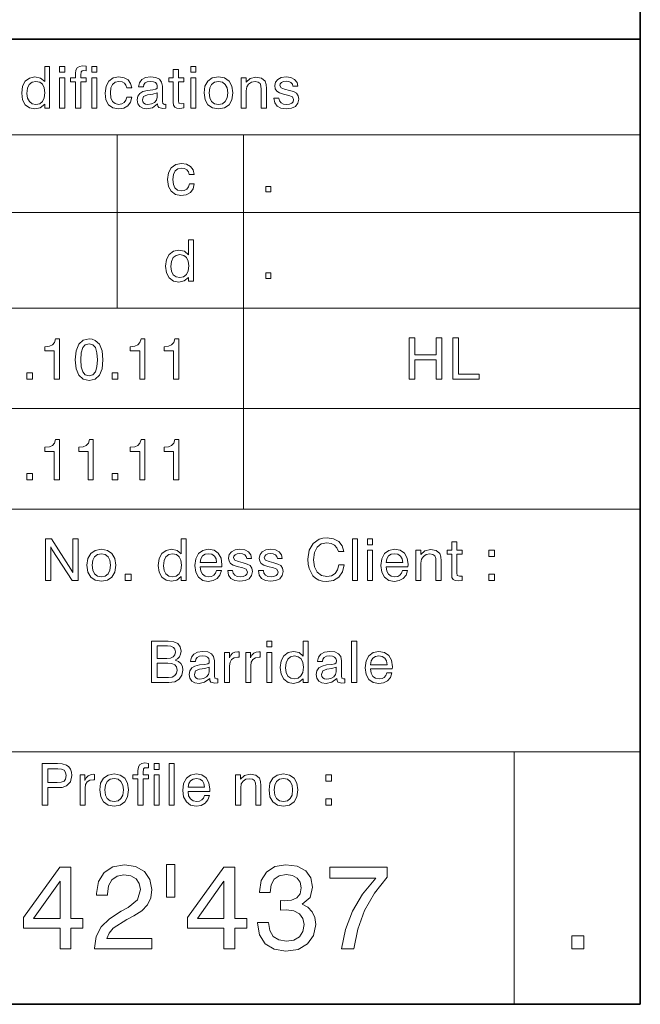
# Model space of a CAD drawing. Extents: x 13 to 203, y 10 to 287.
# Drawn here: x 169 to 203, y 10 to 65 of the extents above; entities that cross this region are included whole.
import ezdxf

# ---------------------------------------------------------------- set-up
doc = ezdxf.new("R2010")
doc.units = 0

msp = doc.modelspace()

# ---------------------------------------------------------------- linework, layer by layer
at = {"color": 7, "lineweight": 35}
for p, q in [((203, 10), (203, 287)), ((16, 63.5), (203, 63.5)), ((13, 10), (203, 10))]:
    msp.add_line(p, q, dxfattribs=at)
at = {"color": 7, "lineweight": 13}
for p, q in [((145, 58.200001), (203, 58.200001)), ((181, 37.450001), (181, 58.200001)), ((145, 53.900002), (203, 53.900002)), ((16, 48.599998), (203, 48.599998)), ((145, 43.025002), (203, 43.025002)), ((145, 37.450001), (203, 37.450001)), ((16, 24), (203, 24))]:
    msp.add_line(p, q, dxfattribs=at)
at = {"color": 7, "lineweight": 13, "ltscale": 0.24}
msp.add_line((174, 48.599998), (174, 58.200001), dxfattribs=at)
at = {"color": 7, "lineweight": 13, "ltscale": 0.35}
msp.add_line((196, 10), (196, 24), dxfattribs=at)
at = {"color": 7, "lineweight": 13}
for points in [[(170.245148, 61.987202), (169.973236, 61.987202), (169.973236, 61.155491), (169.739731, 61.347424), (169.429428, 61.4146), (169.128738, 61.350624), (168.898422, 61.174686), (168.748062, 60.893185), (168.696884, 60.518913), (168.748062, 60.147842), (168.898422, 59.869537), (169.128738, 59.6936), (169.429428, 59.636021), (169.726929, 59.699997), (169.973236, 59.898331), (169.973236, 59.687202), (170.245148, 59.687202)], [(170.798401, 61.667313), (171.079895, 61.667313), (171.079895, 61.987202), (170.798401, 61.987202)], [(171.684326, 59.687202), (171.969025, 59.687202), (171.969025, 61.136299), (172.26973, 61.136299), (172.26973, 61.360222), (171.969025, 61.360222), (171.969025, 61.500973), (172.001022, 61.699303), (172.0522, 61.747284), (172.144974, 61.763279), (172.26973, 61.747284), (172.26973, 61.999996), (172.061798, 62.022388), (171.895447, 61.993599), (171.7771, 61.916828), (171.706726, 61.785671), (171.684326, 61.606533), (171.684326, 61.360222), (171.409225, 61.360222), (171.409225, 61.136299), (171.684326, 61.136299)], [(172.583054, 61.667313), (172.864563, 61.667313), (172.864563, 61.987202), (172.583054, 61.987202)], [(177.384109, 60.109455), (177.384109, 61.136299), (177.684799, 61.136299), (177.684799, 61.360222), (177.384109, 61.360222), (177.384109, 61.827259), (177.1026, 61.827259), (177.1026, 61.360222), (176.853088, 61.360222), (176.853088, 61.136299), (177.1026, 61.136299), (177.1026, 60.013489), (177.118591, 59.850346), (177.179382, 59.741585), (177.291336, 59.684002), (177.460876, 59.66481), (177.684799, 59.690403), (177.684799, 59.930317), (177.534454, 59.920723), (177.409698, 59.962307)], [(178.068512, 61.667313), (178.350006, 61.667313), (178.350006, 61.987202), (178.068512, 61.987202)], [(169.982834, 60.534908), (169.947647, 60.253407), (169.84848, 60.051876), (169.694946, 59.92712), (169.487015, 59.885532), (169.279083, 59.92712), (169.122345, 60.048676), (169.019974, 60.240608), (168.987991, 60.499722), (169.019974, 60.78442), (169.119141, 60.992348), (169.27269, 61.117104), (169.48381, 61.161888), (169.698135, 61.120304), (169.854889, 61.001945), (169.950851, 60.806812)], [(170.798401, 59.687202), (171.079895, 59.687202), (171.079895, 61.360222), (170.798401, 61.360222)], [(172.583054, 59.687202), (172.864563, 59.687202), (172.864563, 61.360222), (172.583054, 61.360222)], [(174.518219, 60.803616), (174.796524, 60.803616), (174.738953, 61.053127), (174.595001, 61.24826), (174.374268, 61.369816), (174.089569, 61.4146), (173.769684, 61.353821), (173.526566, 61.177883), (173.373016, 60.896381), (173.321838, 60.518913), (173.369827, 60.144642), (173.516968, 59.869537), (173.750488, 59.6936), (174.057587, 59.636021), (174.355072, 59.680805), (174.582199, 59.808762), (174.732544, 60.013489), (174.799728, 60.288593), (174.531021, 60.288593), (174.476639, 60.115852), (174.383865, 59.991096), (174.246323, 59.914322), (174.070374, 59.89193), (173.875244, 59.930317), (173.731293, 60.055073), (173.641724, 60.253407), (173.61293, 60.528511), (173.644928, 60.800415), (173.737701, 60.998745), (173.888046, 61.120304), (174.089569, 61.161888), (174.262314, 61.136299), (174.393463, 61.065922), (174.479828, 60.95396)], [(176.23587, 59.911125), (176.23587, 59.901527), (176.251862, 59.792767), (176.30304, 59.715992), (176.517365, 59.655212), (176.680511, 59.680805), (176.680511, 59.898331), (176.606934, 59.888733), (176.51416, 59.930317), (176.498169, 60.058273), (176.498169, 60.896381), (176.456589, 61.126701), (176.338226, 61.286648), (176.133499, 61.382614), (175.845596, 61.4146), (175.564102, 61.376213), (175.352966, 61.264256), (175.221817, 61.091515), (175.177032, 60.867592), (175.177032, 60.854797), (175.442535, 60.854797), (175.464935, 60.98595), (175.538513, 61.085117), (175.663269, 61.142696), (175.835999, 61.165089), (175.999146, 61.145897), (176.117508, 61.097912), (176.187881, 61.017941), (176.21347, 60.909176), (176.200684, 60.787621), (176.133499, 60.726841), (175.963959, 60.694851), (175.672867, 60.662865), (175.420151, 60.602085), (175.241013, 60.496521), (175.135452, 60.339775), (175.100266, 60.138245), (175.135452, 59.92712), (175.241013, 59.770374), (175.410553, 59.671207), (175.644073, 59.636021), (175.957565, 59.703197)], [(178.068512, 59.687202), (178.350006, 59.687202), (178.350006, 61.360222), (178.068512, 61.360222)], [(178.807297, 60.525311), (178.861664, 60.144642), (179.018417, 59.866341), (179.271133, 59.6936), (179.610214, 59.636021), (179.946091, 59.6936), (180.195602, 59.866341), (180.352356, 60.144642), (180.409927, 60.525311), (180.355545, 60.902779), (180.195602, 61.181084), (179.942902, 61.353821), (179.60701, 61.4146), (179.267929, 61.353821), (179.018417, 61.181084), (178.858475, 60.902779)], [(179.095184, 60.525311), (179.127182, 60.800415), (179.226349, 60.998745), (179.386292, 61.120304), (179.610214, 61.165089), (179.824539, 61.123505), (179.984482, 60.998745), (180.083649, 60.800415), (180.118835, 60.525311), (180.083649, 60.247009), (179.984482, 60.048676), (179.824539, 59.92392), (179.610214, 59.885532), (179.389481, 59.92392), (179.226349, 60.048676), (179.127182, 60.247009)], [(181.980423, 59.687202), (182.265121, 59.687202), (182.265121, 60.771626), (182.252335, 60.992348), (182.191559, 61.174686), (181.990021, 61.344227), (181.67334, 61.401806), (181.363037, 61.331429), (181.135925, 61.117104), (181.135925, 61.360222), (180.867218, 61.360222), (180.867218, 59.687202), (181.148712, 59.687202), (181.148712, 60.640472), (181.18071, 60.857994), (181.279877, 61.017941), (181.433411, 61.117104), (181.644547, 61.152294), (181.807678, 61.123505), (181.913254, 61.04353), (181.964432, 60.909176), (181.980423, 60.717243)], [(182.687225, 60.231014), (182.73201, 59.975101), (182.863159, 59.789566), (183.071091, 59.677605), (183.358978, 59.636021), (183.656479, 59.674408), (183.874008, 59.779972), (184.008362, 59.952709), (184.056335, 60.18623), (184.024353, 60.371765), (183.928391, 60.506119), (183.768448, 60.595688), (183.547714, 60.666061), (183.275818, 60.730042), (183.077484, 60.803616), (183.013504, 60.937965), (183.0327, 61.037132), (183.099884, 61.110706), (183.208633, 61.155491), (183.358978, 61.171486), (183.509338, 61.152294), (183.627686, 61.097912), (183.704468, 61.008343), (183.73645, 60.893185), (184.011566, 60.893185), (184.011566, 60.899582), (183.963577, 61.10751), (183.832428, 61.270653), (183.627686, 61.373016), (183.358978, 61.411404), (183.090286, 61.376213), (182.895142, 61.27705), (182.77359, 61.123505), (182.73201, 60.928371), (182.757599, 60.746033), (182.843964, 60.61808), (182.991119, 60.525311), (183.205444, 60.458134), (183.518936, 60.378162), (183.710861, 60.301388), (183.774841, 60.151043), (183.746048, 60.039082), (183.669281, 59.95591), (183.547714, 59.901527), (183.384583, 59.885532), (183.208633, 59.904728), (183.080688, 59.971905), (182.994308, 60.080666), (182.959122, 60.231014)], [(176.210266, 60.538105), (176.210266, 60.288593), (176.17189, 60.12545), (176.06633, 59.997494), (175.899979, 59.911125), (175.692047, 59.882336), (175.560898, 59.898331), (175.468124, 59.949512), (175.410553, 60.029484), (175.391357, 60.141445), (175.458542, 60.333378), (175.67926, 60.422947), (175.960754, 60.461334)], [(177.984634, 56.003616), (178.262939, 56.003616), (178.205353, 56.253128), (178.061401, 56.448261), (177.840683, 56.569817), (177.555984, 56.614601), (177.236099, 56.553825), (176.992981, 56.377884), (176.839432, 56.096382), (176.788254, 55.718914), (176.836227, 55.344643), (176.983383, 55.069538), (177.216904, 54.8936), (177.523987, 54.836021), (177.821487, 54.880806), (178.048615, 55.008762), (178.198959, 55.21349), (178.266129, 55.488594), (177.997421, 55.488594), (177.943054, 55.315853), (177.850281, 55.191097), (177.712723, 55.114323), (177.536789, 55.09193), (177.34166, 55.130318), (177.197708, 55.255074), (177.108139, 55.453407), (177.079346, 55.728512), (177.111343, 56.000416), (177.204102, 56.198746), (177.354446, 56.320305), (177.555984, 56.361889), (177.728729, 56.3363), (177.859879, 56.265923), (177.946243, 56.153961)], [(182.242004, 55.038872), (182.520172, 55.038872), (182.520172, 55.342072), (182.242004, 55.342072)], [(178.226151, 52.387203), (177.954239, 52.387203), (177.954239, 51.555492), (177.720718, 51.747425), (177.410431, 51.814602), (177.109726, 51.750626), (176.87941, 51.574688), (176.729065, 51.293186), (176.677887, 50.918915), (176.729065, 50.547844), (176.87941, 50.269539), (177.109726, 50.093601), (177.410431, 50.036022), (177.707916, 50.099998), (177.954239, 50.298332), (177.954239, 50.087204), (178.226151, 50.087204)], [(177.963837, 50.93491), (177.92865, 50.653408), (177.829483, 50.451878), (177.675934, 50.327122), (177.468002, 50.285534), (177.260086, 50.327122), (177.103333, 50.448677), (177.000977, 50.64061), (176.968979, 50.899723), (177.000977, 51.184422), (177.100128, 51.392349), (177.253677, 51.517105), (177.464813, 51.56189), (177.679138, 51.520306), (177.835876, 51.401947), (177.931839, 51.206814)], [(182.242004, 50.238873), (182.520172, 50.238873), (182.520172, 50.542072), (182.242004, 50.542072)], [(190.176712, 44.649704), (190.490204, 44.649704), (190.490204, 45.72773), (191.683395, 45.72773), (191.683395, 44.649704), (191.996887, 44.649704), (191.996887, 46.949703), (191.683395, 46.949703), (191.683395, 46.006031), (190.490204, 46.006031), (190.490204, 46.949703), (190.176712, 46.949703)], [(192.604507, 44.649704), (194.066406, 44.649704), (194.066406, 44.940804), (192.921204, 44.940804), (192.921204, 46.949703), (192.604507, 46.949703)], [(170.505234, 44.649704), (170.796326, 44.649704), (170.796326, 46.885727), (170.578796, 46.885727), (170.521225, 46.690594), (170.406067, 46.559441), (170.230118, 46.482666), (169.987, 46.457077), (169.987, 46.229954), (170.505234, 46.229954)], [(171.66626, 45.734127), (171.714249, 45.231903), (171.861389, 44.873627), (172.101318, 44.656101), (172.43399, 44.585728), (172.763489, 44.656101), (173.006592, 44.873627), (173.153748, 45.231903), (173.204926, 45.734127), (173.153748, 46.233154), (173.006592, 46.591427), (172.763489, 46.808952), (172.60994, 46.866531), (172.43399, 46.885727), (172.101318, 46.812153), (171.861389, 46.591427), (171.714249, 46.233154)], [(171.973358, 45.734127), (171.998947, 46.12439), (172.078918, 46.402695), (172.22287, 46.565838), (172.43399, 46.623417), (172.645126, 46.565838), (172.789078, 46.402695), (172.869049, 46.12439), (172.894638, 45.734127), (172.869049, 45.340664), (172.789078, 45.065559), (172.645126, 44.899216), (172.43399, 44.848034), (172.22287, 44.899216), (172.078918, 45.065559), (171.995743, 45.340664)], [(175.239105, 44.649704), (175.530197, 44.649704), (175.530197, 46.885727), (175.312668, 46.885727), (175.255096, 46.690594), (175.139938, 46.559441), (174.963989, 46.482666), (174.720886, 46.457077), (174.720886, 46.229954), (175.239105, 46.229954)], [(177.110291, 44.649704), (177.401382, 44.649704), (177.401382, 46.885727), (177.183868, 46.885727), (177.126282, 46.690594), (177.011124, 46.559441), (176.83519, 46.482666), (176.592072, 46.457077), (176.592072, 46.229954), (177.110291, 46.229954)], [(168.973114, 44.649704), (169.293015, 44.649704), (169.293015, 44.998383), (168.973114, 44.998383)], [(173.707001, 44.649704), (174.026886, 44.649704), (174.026886, 44.998383), (173.707001, 44.998383)], [(170.505234, 39.074203), (170.796326, 39.074203), (170.796326, 41.310226), (170.578796, 41.310226), (170.521225, 41.115093), (170.406067, 40.98394), (170.230118, 40.907166), (169.987, 40.881577), (169.987, 40.654453), (170.505234, 40.654453)], [(172.376419, 39.074203), (172.667511, 39.074203), (172.667511, 41.310226), (172.449997, 41.310226), (172.39241, 41.115093), (172.277252, 40.98394), (172.101318, 40.907166), (171.8582, 40.881577), (171.8582, 40.654453), (172.376419, 40.654453)], [(175.239105, 39.074203), (175.530197, 39.074203), (175.530197, 41.310226), (175.312668, 41.310226), (175.255096, 41.115093), (175.139938, 40.98394), (174.963989, 40.907166), (174.720886, 40.881577), (174.720886, 40.654453), (175.239105, 40.654453)], [(177.110291, 39.074203), (177.401382, 39.074203), (177.401382, 41.310226), (177.183868, 41.310226), (177.126282, 41.115093), (177.011124, 40.98394), (176.83519, 40.907166), (176.592072, 40.881577), (176.592072, 40.654453), (177.110291, 40.654453)], [(168.973114, 39.074203), (169.293015, 39.074203), (169.293015, 39.422882), (168.973114, 39.422882)], [(173.707001, 39.074203), (174.026886, 39.074203), (174.026886, 39.422882), (173.707001, 39.422882)], [(170.009628, 33.500202), (170.307129, 33.500202), (170.307129, 35.365154), (170.393494, 35.195614), (171.490707, 33.500202), (171.829788, 33.500202), (171.829788, 35.800201), (171.532303, 35.800201), (171.532303, 33.935249), (171.426727, 34.130383), (170.351913, 35.800201), (170.009628, 35.800201)], [(177.820663, 35.800201), (177.548767, 35.800201), (177.548767, 34.968491), (177.315247, 35.160423), (177.004959, 35.2276), (176.704254, 35.163624), (176.473938, 34.987686), (176.323593, 34.706184), (176.2724, 34.331913), (176.323593, 33.960842), (176.473938, 33.682537), (176.704254, 33.506599), (177.004959, 33.44902), (177.302444, 33.512997), (177.548767, 33.71133), (177.548767, 33.500202), (177.820663, 33.500202)], [(186.274521, 34.354305), (186.216949, 34.088799), (186.079391, 33.887268), (185.874664, 33.759312), (185.618759, 33.714527), (185.318054, 33.778507), (185.087738, 33.964043), (184.937393, 34.258339), (184.886215, 34.645405), (184.934189, 35.042065), (185.07814, 35.336365), (185.308456, 35.5187), (185.621948, 35.58268), (185.858673, 35.55069), (186.047409, 35.45792), (186.178558, 35.310772), (186.255341, 35.109241), (186.562424, 35.109241), (186.469666, 35.419533), (186.274521, 35.656254), (185.993027, 35.806599), (185.63475, 35.860981), (185.398026, 35.838589), (185.190109, 35.777809), (184.854218, 35.541092), (184.639893, 35.170021), (184.566315, 34.683792), (184.582321, 34.402287), (184.636688, 34.152775), (184.84462, 33.762512), (184.991776, 33.621761), (185.170914, 33.519394), (185.372437, 33.458618), (185.602753, 33.436226), (185.986633, 33.500202), (186.290527, 33.682537), (186.49205, 33.973637), (186.578415, 34.354305)], [(187.032501, 33.500202), (187.3172, 33.500202), (187.3172, 35.800201), (187.032501, 35.800201)], [(187.867249, 35.480312), (188.148758, 35.480312), (188.148758, 35.800201), (187.867249, 35.800201)], [(192.821854, 33.922455), (192.821854, 34.949299), (193.122543, 34.949299), (193.122543, 35.173222), (192.821854, 35.173222), (192.821854, 35.640259), (192.540344, 35.640259), (192.540344, 35.173222), (192.290833, 35.173222), (192.290833, 34.949299), (192.540344, 34.949299), (192.540344, 33.826488), (192.556335, 33.663345), (192.617126, 33.554585), (192.72908, 33.497002), (192.898621, 33.47781), (193.122543, 33.503403), (193.122543, 33.743317), (192.972198, 33.733723), (192.847443, 33.775307)], [(172.315857, 34.33831), (172.370239, 33.957642), (172.526993, 33.67934), (172.779709, 33.506599), (173.11879, 33.44902), (173.454666, 33.506599), (173.704178, 33.67934), (173.860931, 33.957642), (173.918503, 34.33831), (173.86412, 34.715778), (173.704178, 34.994083), (173.451462, 35.166824), (173.115585, 35.2276), (172.776505, 35.166824), (172.526993, 34.994083), (172.36705, 34.715778)], [(172.60376, 34.33831), (172.635757, 34.613415), (172.734924, 34.811745), (172.894867, 34.933304), (173.11879, 34.978088), (173.333115, 34.936504), (173.493057, 34.811745), (173.592224, 34.613415), (173.627411, 34.33831), (173.592224, 34.060009), (173.493057, 33.861675), (173.333115, 33.736919), (173.11879, 33.698532), (172.898056, 33.736919), (172.734924, 33.861675), (172.635757, 34.060009)], [(177.558365, 34.347908), (177.523178, 34.066406), (177.424011, 33.864876), (177.270462, 33.74012), (177.062531, 33.698532), (176.854599, 33.74012), (176.697861, 33.861675), (176.59549, 34.053608), (176.563507, 34.312721), (176.59549, 34.59742), (176.694656, 34.805347), (176.848206, 34.930103), (177.059326, 34.974888), (177.273651, 34.933304), (177.430405, 34.814945), (177.526367, 34.619812)], [(179.499924, 34.040813), (179.445541, 33.893665), (179.352768, 33.788101), (179.228012, 33.720924), (179.071274, 33.701733), (178.869736, 33.736919), (178.719391, 33.842484), (178.623428, 34.018421), (178.588242, 34.255138), (179.797424, 34.255138), (179.800613, 34.379898), (179.749435, 34.741371), (179.599091, 35.006878), (179.362366, 35.170021), (179.045685, 35.2276), (178.732193, 35.166824), (178.495468, 34.987686), (178.345123, 34.702984), (178.293945, 34.319118), (178.345123, 33.951244), (178.495468, 33.67614), (178.732193, 33.503403), (179.045685, 33.44582), (179.317581, 33.487408), (179.53511, 33.602566), (179.691864, 33.788101), (179.778229, 34.040813)], [(178.588242, 34.488659), (178.629822, 34.699783), (178.7258, 34.853333), (178.866547, 34.946098), (179.055283, 34.978088), (179.244019, 34.946098), (179.384766, 34.850132), (179.474335, 34.696587), (179.506317, 34.488659)], [(180.12355, 34.044014), (180.168335, 33.788101), (180.299484, 33.602566), (180.507416, 33.490604), (180.795319, 33.44902), (181.092804, 33.487408), (181.310333, 33.592972), (181.444687, 33.765709), (181.492676, 33.999229), (181.460678, 34.184765), (181.364716, 34.319118), (181.204773, 34.408688), (180.984039, 34.479061), (180.712143, 34.543041), (180.513809, 34.616615), (180.449829, 34.750969), (180.469025, 34.850132), (180.536209, 34.923706), (180.644958, 34.968491), (180.795319, 34.984486), (180.945663, 34.965294), (181.064026, 34.910912), (181.140793, 34.821342), (181.172775, 34.706184), (181.447891, 34.706184), (181.447891, 34.712582), (181.399902, 34.920509), (181.268753, 35.083652), (181.064026, 35.186016), (180.795319, 35.224403), (180.526611, 35.189213), (180.331482, 35.09005), (180.209915, 34.936504), (180.168335, 34.741371), (180.193924, 34.559032), (180.280289, 34.43108), (180.427444, 34.33831), (180.641769, 34.271133), (180.955261, 34.191162), (181.147186, 34.114388), (181.211166, 33.964043), (181.182373, 33.852081), (181.105606, 33.768909), (180.984039, 33.714527), (180.820908, 33.698532), (180.644958, 33.717728), (180.517014, 33.784904), (180.430634, 33.893665), (180.395447, 34.044014)], [(181.825195, 34.044014), (181.86998, 33.788101), (182.001129, 33.602566), (182.209061, 33.490604), (182.496964, 33.44902), (182.794464, 33.487408), (183.011978, 33.592972), (183.146332, 33.765709), (183.194321, 33.999229), (183.162323, 34.184765), (183.06636, 34.319118), (182.906418, 34.408688), (182.685699, 34.479061), (182.413788, 34.543041), (182.215454, 34.616615), (182.151474, 34.750969), (182.17067, 34.850132), (182.237854, 34.923706), (182.346619, 34.968491), (182.496964, 34.984486), (182.647308, 34.965294), (182.765671, 34.910912), (182.842438, 34.821342), (182.874435, 34.706184), (183.149536, 34.706184), (183.149536, 34.712582), (183.101547, 34.920509), (182.970398, 35.083652), (182.765671, 35.186016), (182.496964, 35.224403), (182.228256, 35.189213), (182.033127, 35.09005), (181.91156, 34.936504), (181.86998, 34.741371), (181.895569, 34.559032), (181.981934, 34.43108), (182.129089, 34.33831), (182.343414, 34.271133), (182.656906, 34.191162), (182.848831, 34.114388), (182.912811, 33.964043), (182.884033, 33.852081), (182.807251, 33.768909), (182.685699, 33.714527), (182.522552, 33.698532), (182.346619, 33.717728), (182.218658, 33.784904), (182.132294, 33.893665), (182.097107, 34.044014)], [(187.867249, 33.500202), (188.148758, 33.500202), (188.148758, 35.173222), (187.867249, 35.173222)], [(189.81842, 34.040813), (189.764038, 33.893665), (189.671265, 33.788101), (189.546509, 33.720924), (189.389755, 33.701733), (189.188232, 33.736919), (189.037888, 33.842484), (188.941925, 34.018421), (188.906738, 34.255138), (190.115906, 34.255138), (190.11911, 34.379898), (190.067932, 34.741371), (189.917572, 35.006878), (189.680862, 35.170021), (189.364166, 35.2276), (189.050674, 35.166824), (188.813965, 34.987686), (188.66362, 34.702984), (188.612427, 34.319118), (188.66362, 33.951244), (188.813965, 33.67614), (189.050674, 33.503403), (189.364166, 33.44582), (189.636078, 33.487408), (189.853607, 33.602566), (190.010345, 33.788101), (190.09671, 34.040813)], [(188.906738, 34.488659), (188.948318, 34.699783), (189.044281, 34.853333), (189.185028, 34.946098), (189.373764, 34.978088), (189.5625, 34.946098), (189.703247, 34.850132), (189.792816, 34.696587), (189.824814, 34.488659)], [(191.67041, 33.500202), (191.955109, 33.500202), (191.955109, 34.584625), (191.942322, 34.805347), (191.881531, 34.987686), (191.680008, 35.157227), (191.363312, 35.214806), (191.053024, 35.144432), (190.825897, 34.930103), (190.825897, 35.173222), (190.55719, 35.173222), (190.55719, 33.500202), (190.838699, 33.500202), (190.838699, 34.453472), (190.870682, 34.670994), (190.969849, 34.83094), (191.123398, 34.930103), (191.334534, 34.965294), (191.497665, 34.936504), (191.603226, 34.856529), (191.654419, 34.722176), (191.67041, 34.530243)], [(194.596909, 34.82774), (194.919998, 34.82774), (194.919998, 35.173222), (194.596909, 35.173222)], [(174.439758, 33.500202), (174.759659, 33.500202), (174.759659, 33.848881), (174.439758, 33.848881)], [(194.596909, 33.500202), (194.919998, 33.500202), (194.919998, 33.848881), (194.596909, 33.848881)], [(175.886932, 27.837204), (176.862595, 27.837204), (177.188889, 27.885187), (177.432007, 28.025938), (177.585541, 28.240263), (177.639923, 28.524965), (177.607941, 28.729694), (177.521576, 28.892838), (177.384018, 29.011196), (177.201675, 29.078373), (177.342438, 29.158344), (177.447998, 29.270306), (177.508774, 29.407858), (177.531174, 29.577398), (177.483185, 29.820515), (177.348831, 29.996452), (177.124908, 30.102016), (176.814621, 30.137203), (175.886932, 30.137203)], [(182.293671, 29.817316), (182.57518, 29.817316), (182.57518, 30.137203), (182.293671, 30.137203)], [(184.580719, 30.137203), (184.308807, 30.137203), (184.308807, 29.305492), (184.075287, 29.497427), (183.764999, 29.564604), (183.46431, 29.500626), (183.233978, 29.324686), (183.083633, 29.043184), (183.032455, 28.668915), (183.083633, 28.297844), (183.233978, 28.019541), (183.46431, 27.843601), (183.764999, 27.786022), (184.0625, 27.85), (184.308807, 28.04833), (184.308807, 27.837204), (184.580719, 27.837204)], [(186.989151, 27.837204), (187.273865, 27.837204), (187.273865, 30.137203), (186.989151, 30.137203)], [(176.200424, 29.171141), (176.200424, 29.874895), (176.773026, 29.874895), (176.96817, 29.852503), (177.105713, 29.788525), (177.188889, 29.682962), (177.217682, 29.532614), (177.185684, 29.369471), (177.099319, 29.254311), (176.952164, 29.190332), (176.747437, 29.171141)], [(179.12085, 28.061127), (179.12085, 28.051529), (179.136856, 27.942768), (179.188034, 27.865993), (179.402359, 27.805216), (179.565506, 27.830807), (179.565506, 28.04833), (179.491928, 28.038734), (179.399155, 28.080318), (179.383163, 28.208275), (179.383163, 29.046383), (179.341583, 29.276703), (179.223221, 29.436647), (179.018494, 29.532614), (178.730591, 29.564604), (178.449081, 29.526217), (178.237961, 29.414255), (178.106812, 29.241516), (178.062027, 29.017593), (178.062027, 29.004797), (178.32753, 29.004797), (178.34993, 29.135952), (178.423492, 29.235117), (178.548248, 29.292698), (178.720993, 29.31509), (178.88414, 29.295897), (179.002502, 29.247913), (179.072876, 29.167942), (179.098465, 29.059179), (179.085663, 28.937622), (179.018494, 28.876842), (178.848953, 28.844852), (178.557846, 28.812864), (178.305145, 28.752087), (178.126007, 28.646523), (178.020432, 28.489777), (177.985245, 28.288246), (178.020432, 28.07712), (178.126007, 27.920376), (178.295547, 27.821209), (178.529053, 27.786022), (178.842545, 27.853199)], [(179.939606, 27.837204), (180.221115, 27.837204), (180.221115, 28.76808), (180.249908, 28.972809), (180.336273, 29.123158), (180.480225, 29.215925), (180.681747, 29.247913), (180.748932, 29.244715), (180.748932, 29.542212), (180.675354, 29.54541), (180.521805, 29.523018), (180.393845, 29.462238), (180.288284, 29.356676), (180.211517, 29.209526), (180.211517, 29.510221), (179.939606, 29.510221)], [(181.116638, 27.837204), (181.398148, 27.837204), (181.398148, 28.76808), (181.426926, 28.972809), (181.513306, 29.123158), (181.657257, 29.215925), (181.85878, 29.247913), (181.925964, 29.244715), (181.925964, 29.542212), (181.852386, 29.54541), (181.698837, 29.523018), (181.570877, 29.462238), (181.465317, 29.356676), (181.38855, 29.209526), (181.38855, 29.510221), (181.116638, 29.510221)], [(182.293671, 27.837204), (182.57518, 27.837204), (182.57518, 29.510221), (182.293671, 29.510221)], [(186.167206, 28.061127), (186.167206, 28.051529), (186.183197, 27.942768), (186.234375, 27.865993), (186.4487, 27.805216), (186.611847, 27.830807), (186.611847, 28.04833), (186.538269, 28.038734), (186.445511, 28.080318), (186.429504, 28.208275), (186.429504, 29.046383), (186.387924, 29.276703), (186.269562, 29.436647), (186.064835, 29.532614), (185.776947, 29.564604), (185.495438, 29.526217), (185.284317, 29.414255), (185.153152, 29.241516), (185.108368, 29.017593), (185.108368, 29.004797), (185.373886, 29.004797), (185.396271, 29.135952), (185.469849, 29.235117), (185.594604, 29.292698), (185.767349, 29.31509), (185.930481, 29.295897), (186.048843, 29.247913), (186.119217, 29.167942), (186.144806, 29.059179), (186.132019, 28.937622), (186.064835, 28.876842), (185.895294, 28.844852), (185.604202, 28.812864), (185.351486, 28.752087), (185.172348, 28.646523), (185.066788, 28.489777), (185.031601, 28.288246), (185.066788, 28.07712), (185.172348, 27.920376), (185.341888, 27.821209), (185.575409, 27.786022), (185.888901, 27.853199)], [(188.949921, 28.377815), (188.895538, 28.230667), (188.802765, 28.125103), (188.678009, 28.057928), (188.521271, 28.038734), (188.319733, 28.073921), (188.169388, 28.179485), (188.073425, 28.355423), (188.038239, 28.592142), (189.247406, 28.592142), (189.25061, 28.716898), (189.199432, 29.078373), (189.049088, 29.34388), (188.812363, 29.507023), (188.495667, 29.564604), (188.18219, 29.503824), (187.945465, 29.324686), (187.79512, 29.039986), (187.743942, 28.656118), (187.79512, 28.288246), (187.945465, 28.013144), (188.18219, 27.840403), (188.495667, 27.782824), (188.767578, 27.824408), (188.985107, 27.939568), (189.141846, 28.125103), (189.228226, 28.377815)], [(184.318405, 28.68491), (184.283218, 28.403406), (184.184052, 28.201878), (184.030502, 28.07712), (183.822571, 28.035536), (183.614655, 28.07712), (183.457901, 28.198679), (183.355545, 28.390612), (183.323547, 28.649721), (183.355545, 28.934422), (183.454712, 29.142349), (183.608246, 29.267107), (183.819382, 29.311892), (184.033707, 29.270306), (184.190445, 29.151947), (184.286423, 28.956814)], [(188.038239, 28.825661), (188.079819, 29.036787), (188.175781, 29.190332), (188.316528, 29.2831), (188.505264, 29.31509), (188.694, 29.2831), (188.834763, 29.187134), (188.924332, 29.033588), (188.956314, 28.825661)], [(176.200424, 28.115507), (176.200424, 28.91523), (176.798615, 28.91523), (177.025742, 28.892838), (177.188889, 28.822462), (177.284851, 28.700903), (177.320038, 28.528164), (177.288055, 28.349026), (177.195282, 28.221071), (177.041733, 28.141098), (176.833817, 28.115507)], [(179.095261, 28.688108), (179.095261, 28.438595), (179.05687, 28.275452), (178.951309, 28.147495), (178.784973, 28.061127), (178.577042, 28.032335), (178.445892, 28.04833), (178.353119, 28.099512), (178.295547, 28.179485), (178.276352, 28.291447), (178.343521, 28.483379), (178.564255, 28.572948), (178.845749, 28.611334)], [(186.141617, 28.688108), (186.141617, 28.438595), (186.103226, 28.275452), (185.997665, 28.147495), (185.831314, 28.061127), (185.623398, 28.032335), (185.492233, 28.04833), (185.399475, 28.099512), (185.341888, 28.179485), (185.322693, 28.291447), (185.389877, 28.483379), (185.610596, 28.572948), (185.892105, 28.611334)], [(169.833786, 21.04258), (170.147278, 21.04258), (170.147278, 22.011843), (170.620712, 22.011843), (170.934204, 22.024637), (171.183716, 22.10461), (171.401245, 22.33493), (171.478027, 22.677212), (171.455627, 22.865946), (171.401245, 23.029089), (171.308487, 23.160244), (171.18692, 23.25621), (170.950211, 23.326586), (170.681503, 23.342579), (169.833786, 23.342579)], [(170.147278, 22.290146), (170.147278, 23.061077), (170.69429, 23.061077), (170.902222, 23.038685), (171.046173, 22.974707), (171.132538, 22.856348), (171.161331, 22.677212), (171.132538, 22.488476), (171.042969, 22.370117), (170.88942, 22.306141), (170.671906, 22.290146)], [(175.143463, 21.04258), (175.428162, 21.04258), (175.428162, 22.491676), (175.728867, 22.491676), (175.728867, 22.715597), (175.428162, 22.715597), (175.428162, 22.856348), (175.460159, 23.05468), (175.511337, 23.102663), (175.604111, 23.118658), (175.728867, 23.102663), (175.728867, 23.355375), (175.520935, 23.377768), (175.354599, 23.348978), (175.236237, 23.272203), (175.165863, 23.14105), (175.143463, 22.961912), (175.143463, 22.715597), (174.868362, 22.715597), (174.868362, 22.491676), (175.143463, 22.491676)], [(176.042191, 23.022692), (176.3237, 23.022692), (176.3237, 23.342579), (176.042191, 23.342579)], [(176.870544, 21.04258), (177.155243, 21.04258), (177.155243, 23.342579), (176.870544, 23.342579)], [(171.932098, 21.04258), (172.213608, 21.04258), (172.213608, 21.973455), (172.242401, 22.178185), (172.328766, 22.328533), (172.472717, 22.421301), (172.67424, 22.453289), (172.741425, 22.45009), (172.741425, 22.747587), (172.667847, 22.750786), (172.514297, 22.728394), (172.386353, 22.667614), (172.280777, 22.562052), (172.20401, 22.414902), (172.20401, 22.715597), (171.932098, 22.715597)], [(173.022766, 21.880688), (173.077148, 21.500021), (173.233887, 21.221718), (173.486603, 21.048977), (173.825684, 20.991398), (174.16156, 21.048977), (174.411087, 21.221718), (174.567825, 21.500021), (174.625412, 21.880688), (174.57103, 22.258156), (174.411087, 22.536461), (174.158371, 22.7092), (173.822479, 22.769979), (173.483398, 22.7092), (173.233887, 22.536461), (173.073944, 22.258156)], [(173.310669, 21.880688), (173.342651, 22.155792), (173.441818, 22.354124), (173.601761, 22.475681), (173.825684, 22.520466), (174.040009, 22.47888), (174.199951, 22.354124), (174.299118, 22.155792), (174.334305, 21.880688), (174.299118, 21.602385), (174.199951, 21.404055), (174.040009, 21.279297), (173.825684, 21.240911), (173.604965, 21.279297), (173.441818, 21.404055), (173.342651, 21.602385)], [(176.042191, 21.04258), (176.3237, 21.04258), (176.3237, 22.715597), (176.042191, 22.715597)], [(178.831299, 21.583191), (178.776917, 21.436043), (178.684158, 21.330479), (178.559402, 21.263304), (178.402649, 21.24411), (178.201126, 21.279297), (178.050781, 21.384861), (177.954803, 21.560799), (177.919617, 21.797518), (179.128799, 21.797518), (179.132004, 21.922274), (179.080811, 22.283749), (178.930466, 22.549255), (178.693756, 22.712399), (178.37706, 22.769979), (178.063568, 22.7092), (177.826859, 22.530062), (177.676498, 22.245361), (177.62532, 21.861494), (177.676498, 21.493622), (177.826859, 21.218519), (178.063568, 21.045778), (178.37706, 20.988199), (178.648972, 21.029783), (178.866486, 21.144943), (179.023239, 21.330479), (179.109604, 21.583191)], [(177.919617, 22.031036), (177.961212, 22.242163), (178.057175, 22.395708), (178.197922, 22.488476), (178.386658, 22.520466), (178.575394, 22.488476), (178.716141, 22.392509), (178.80571, 22.238964), (178.837708, 22.031036)], [(181.674789, 21.04258), (181.959488, 21.04258), (181.959488, 22.127003), (181.946701, 22.347725), (181.885925, 22.530062), (181.684387, 22.699604), (181.367706, 22.757183), (181.057404, 22.686808), (180.830292, 22.472483), (180.830292, 22.715597), (180.561584, 22.715597), (180.561584, 21.04258), (180.843079, 21.04258), (180.843079, 21.995848), (180.875076, 22.213373), (180.974243, 22.373318), (181.127777, 22.472483), (181.338913, 22.507669), (181.50206, 22.47888), (181.60762, 22.398909), (181.658798, 22.264555), (181.674789, 22.07262)], [(182.41037, 21.880688), (182.464752, 21.500021), (182.621506, 21.221718), (182.874222, 21.048977), (183.213303, 20.991398), (183.549179, 21.048977), (183.798691, 21.221718), (183.955444, 21.500021), (184.013016, 21.880688), (183.958633, 22.258156), (183.798691, 22.536461), (183.545975, 22.7092), (183.210098, 22.769979), (182.871017, 22.7092), (182.621506, 22.536461), (182.461563, 22.258156)], [(182.698273, 21.880688), (182.73027, 22.155792), (182.829437, 22.354124), (182.98938, 22.475681), (183.213303, 22.520466), (183.427628, 22.47888), (183.58757, 22.354124), (183.686737, 22.155792), (183.721924, 21.880688), (183.686737, 21.602385), (183.58757, 21.404055), (183.427628, 21.279297), (183.213303, 21.240911), (182.992569, 21.279297), (182.829437, 21.404055), (182.73027, 21.602385)], [(185.560959, 22.370117), (185.884048, 22.370117), (185.884048, 22.715597), (185.560959, 22.715597)], [(185.560959, 21.04258), (185.884048, 21.04258), (185.884048, 21.391258), (185.560959, 21.391258)], [(170.826523, 13.073296), (171.427368, 13.073296), (171.427368, 14.221558), (172.088272, 14.221558), (172.088272, 14.755632), (171.427368, 14.755632), (171.427368, 17.606258), (170.819855, 17.606258), (168.797043, 14.80904), (168.797043, 14.221558), (170.826523, 14.221558)], [(172.742188, 13.073296), (175.919937, 13.073296), (175.919937, 13.647427), (173.409775, 13.647427), (173.543304, 13.947844), (173.776962, 14.214881), (174.524658, 14.695549), (174.918549, 14.895827), (175.359161, 15.182892), (175.672928, 15.516689), (175.85318, 15.903893), (175.919937, 16.357857), (175.806442, 16.918636), (175.499344, 17.359249), (175.012009, 17.639637), (174.391144, 17.739777), (173.750259, 17.626286), (173.262909, 17.312517), (172.949142, 16.805145), (172.842331, 16.137552), (172.842331, 16.05744), (173.449829, 16.05744), (173.449829, 16.110847), (173.509918, 16.564812), (173.696838, 16.898609), (173.983917, 17.11224), (174.364441, 17.185675), (174.744965, 17.125591), (175.038712, 16.952017), (175.218964, 16.691654), (175.285721, 16.364534), (175.112152, 15.797079), (174.604767, 15.369819), (174.210892, 15.156189), (173.556656, 14.735604), (173.096008, 14.288317), (172.828979, 13.760918), (172.742188, 13.113351)], [(177.188034, 17.753128), (176.73407, 17.753128), (176.73407, 15.94395), (177.188034, 15.94395)], [(179.911484, 13.073296), (180.512314, 13.073296), (180.512314, 14.221558), (181.173233, 14.221558), (181.173233, 14.755632), (180.512314, 14.755632), (180.512314, 17.606258), (179.9048, 17.606258), (177.881989, 14.80904), (177.881989, 14.221558), (179.911484, 14.221558)], [(181.773727, 14.52865), (181.773727, 14.495271), (181.880539, 13.847705), (182.194321, 13.360361), (182.688339, 13.053267), (183.335907, 12.939776), (184.030197, 13.046592), (184.550919, 13.347009), (184.88472, 13.807649), (185.004883, 14.415159), (184.951477, 14.80904), (184.811279, 15.129485), (184.570953, 15.376494), (184.250504, 15.556745), (184.684448, 15.917246), (184.831314, 16.491377), (184.731171, 17.0121), (184.444107, 17.405979), (183.970108, 17.65299), (183.335907, 17.739777), (182.735062, 17.632961), (182.274429, 17.332544), (181.980682, 16.858553), (181.880539, 16.23769), (181.880539, 16.204311), (182.474701, 16.204311), (182.528107, 16.631571), (182.695007, 16.938663), (182.975403, 17.125591), (183.369278, 17.19235), (183.716431, 17.138943), (183.976791, 16.998749), (184.130341, 16.771767), (184.190414, 16.464672), (184.130341, 16.124199), (183.956757, 15.903893), (183.656342, 15.777051), (183.242432, 15.743671), (183.04216, 15.750347), (183.04216, 15.222948), (183.375961, 15.2363), (183.796539, 15.176216), (184.103638, 15.015994), (184.290558, 14.755632), (184.357315, 14.415159), (184.28389, 14.027955), (184.096954, 13.74089), (183.783188, 13.560639), (183.375961, 13.500556), (182.955368, 13.567315), (182.648285, 13.760918), (182.454681, 14.088038), (182.381241, 14.52865)], [(186.426529, 13.073296), (187.107468, 13.073296), (187.327774, 14.16815), (187.714981, 15.20292), (188.255737, 16.157579), (188.970062, 17.052155), (188.970062, 17.606258), (185.792313, 17.606258), (185.792313, 16.998749), (188.329163, 16.998749), (187.594818, 16.104172), (187.04071, 15.156189), (186.646835, 14.148122)], [(169.357819, 14.755632), (170.826523, 16.83185), (170.826523, 14.755632)], [(178.442764, 14.755632), (179.911484, 16.83185), (179.911484, 14.755632)], [(199.195374, 13.073296), (199.862961, 13.073296), (199.862961, 13.800973), (199.195374, 13.800973)]]:
    msp.add_lwpolyline(points, close=True, dxfattribs=at)

doc.saveas('drawing.dxf')
